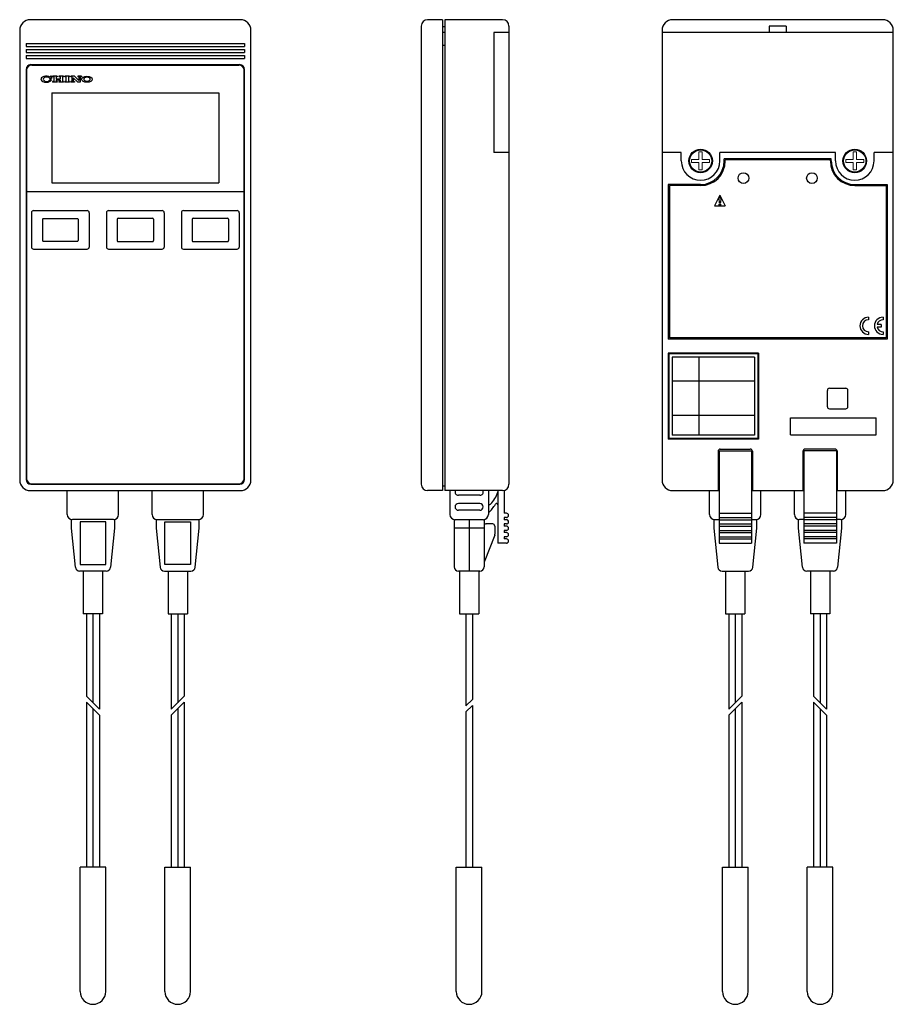
# Model space of a CAD drawing. Units: millimetres. Extents: x 0 to 204, y 0 to 230.
import ezdxf

# ---------------------------------------------------------------- set-up
doc = ezdxf.new("R2010")
doc.units = ezdxf.units.MM
doc.layers.add('1', color=7, linetype='Continuous')

msp = doc.modelspace()

# ---------------------------------------------------------------- linework, layer by layer
for p, q in [((51.5, 230), (2.5, 230)), ((98.75, 230), (95.25, 230)), ((98.75, 230), (98.75, 120)), ((112.75, 230), (99.25, 230)), ((99.25, 230), (99.25, 120)), ((201.5, 230), (152.5, 230)), ((93.75, 228.5), (93.75, 121.5)), ((99.25, 228.3), (98.75, 228.3)), ((114.25, 228.5), (114.25, 121.5)), ((179, 228.5), (175, 228.5)), ((175, 228.5), (175, 227)), ((179, 228.5), (179, 227)), ((0, 227.5), (0, 122.5)), ((54, 122.5), (54, 227.5)), ((99.25, 227), (98.75, 227)), ((110.75, 227), (110.75, 199)), ((114.25, 227), (110.75, 227)), ((150, 227.5), (150, 122.5)), ((204, 227), (150, 227)), ((204, 122.5), (204, 227.5)), ((1.5, 224.4), (52.5, 224.4)), ((1.5, 224.4), (1.5, 223.7)), ((1.5, 223.7), (52.5, 223.7)), ((52.5, 224.4), (52.5, 223.7)), ((99.25, 224), (98.75, 224)), ((1.5, 223), (52.5, 223)), ((1.5, 223), (1.5, 222.3)), ((1.5, 222.3), (52.5, 222.3)), ((1.5, 221.6), (52.5, 221.6)), ((1.5, 221.6), (1.5, 220.9)), ((1.5, 220.9), (52.5, 220.9)), ((52.5, 223), (52.5, 222.3)), ((52.5, 221.6), (52.5, 220.9)), ((2.6, 219.5), (51.4, 219.5)), ((2.8, 219.4), (51.2, 219.4)), ((1.5, 218.4), (1.5, 122.6)), ((1.6, 218.2), (1.6, 122.8)), ((7.43, 216.27), (7.04, 216.27)), ((7.43, 216.83), (7.16, 216.83)), ((7.16, 216.83), (7.16, 216.58)), ((7.43, 216.83), (7.43, 216.27)), ((7.67, 216.83), (7.67, 216.62)), ((8.78, 216.83), (7.67, 216.83)), ((7.95, 216.62), (7.67, 216.62)), ((7.95, 216.62), (7.95, 215.58)), ((8.78, 216.62), (8.5, 216.62)), ((8.5, 216.62), (8.5, 216.22)), ((8.5, 216.22), (9.43, 216.22)), ((8.78, 216.83), (8.78, 216.62)), ((10.26, 216.83), (9.16, 216.83)), ((9.16, 216.83), (9.16, 216.62)), ((9.43, 216.62), (9.16, 216.62)), ((9.43, 216.62), (9.43, 216.22)), ((10.26, 216.62), (9.98, 216.62)), ((9.98, 216.62), (9.98, 215.58)), ((10.26, 216.83), (10.26, 216.62)), ((10.54, 216.83), (10.54, 216.62)), ((11.64, 216.83), (10.54, 216.83)), ((10.81, 216.62), (10.54, 216.62)), ((10.81, 216.62), (10.81, 215.58)), ((11.64, 216.62), (11.36, 216.62)), ((11.36, 216.62), (11.36, 215.58)), ((11.64, 216.83), (11.64, 216.62)), ((11.92, 216.83), (11.92, 216.62)), ((12.78, 216.83), (11.92, 216.83)), ((12.19, 216.62), (11.92, 216.62)), ((12.19, 216.62), (12.19, 215.58)), ((12.5, 216.42), (12.5, 215.58)), ((12.5, 216.42), (13.54, 215.38)), ((12.78, 216.83), (13.81, 215.79)), ((14.4, 216.83), (13.54, 216.83)), ((13.54, 216.83), (13.54, 216.62)), ((13.81, 216.62), (13.54, 216.62)), ((13.81, 216.62), (13.81, 215.79)), ((14.4, 216.62), (14.12, 216.62)), ((14.12, 216.62), (14.12, 215.38)), ((14.4, 216.83), (14.4, 216.62)), ((52.4, 122.8), (52.4, 218.2)), ((52.5, 122.6), (52.5, 218.4)), ((7.43, 215.93), (7.04, 215.93)), ((7.67, 215.58), (7.67, 215.38)), ((7.95, 215.58), (7.67, 215.58)), ((8.78, 215.38), (7.67, 215.38)), ((8.5, 215.98), (8.5, 215.58)), ((8.5, 215.98), (9.43, 215.98)), ((8.78, 215.58), (8.5, 215.58)), ((8.78, 215.58), (8.78, 215.38)), ((9.16, 215.58), (9.16, 215.38)), ((9.43, 215.58), (9.16, 215.58)), ((10.26, 215.38), (9.16, 215.38)), ((9.43, 215.98), (9.43, 215.58)), ((10.26, 215.58), (9.98, 215.58)), ((10.26, 215.58), (10.26, 215.38)), ((10.54, 215.58), (10.54, 215.38)), ((10.81, 215.58), (10.54, 215.58)), ((11.64, 215.38), (10.54, 215.38)), ((11.64, 215.58), (11.36, 215.58)), ((11.64, 215.58), (11.64, 215.38)), ((11.92, 215.58), (11.92, 215.38)), ((12.19, 215.58), (11.92, 215.58)), ((12.78, 215.38), (11.92, 215.38)), ((12.5, 215.58), (12.78, 215.58)), ((12.78, 215.58), (12.78, 215.38)), ((14.12, 215.38), (13.54, 215.38)), ((7.5, 212.9), (7.5, 191.9)), ((7.5, 212.9), (46.5, 212.9)), ((46.5, 212.9), (46.5, 191.9)), ((114.25, 199), (110.75, 199)), ((154.5, 199), (150, 199)), ((154.5, 197), (154.5, 199)), ((190.5, 199), (163.5, 199)), ((163.5, 197), (163.5, 199)), ((190.5, 197), (190.5, 199)), ((199.5, 197), (199.5, 199)), ((204, 199), (199.5, 199)), ((189.5, 197.5), (164.5, 197.5)), ((164.5, 197), (164.5, 197.5)), ((189.3, 197.25), (164.75, 197.25)), ((164.75, 197), (164.75, 197.25)), ((189.3, 197), (189.3, 197.25)), ((189.5, 197), (189.5, 197.5)), ((7.5, 191.9), (46.5, 191.9)), ((151.45, 191.5), (151.45, 155.4)), ((159, 191.5), (151.45, 191.5)), ((151.7, 191.25), (151.7, 155.65)), ((159, 191.25), (151.7, 191.25)), ((195, 191.5), (202.55, 191.5)), ((195.05, 191.25), (202.3, 191.25)), ((202.3, 191.25), (202.3, 155.65)), ((202.55, 191.5), (202.55, 155.4)), ((1.6, 189.9), (52.4, 189.9)), ((163.5, 189), (162.25, 186.5)), ((163.5, 189), (164.75, 186.5)), ((162.25, 186.5), (164.75, 186.5)), ((163.25, 188.22), (163.35, 187.28)), ((163.75, 188.22), (163.65, 187.28)), ((2.75, 184.9), (2.75, 176.9)), ((3.25, 185.4), (15.75, 185.4)), ((16.25, 184.9), (16.25, 176.9)), ((20.25, 184.9), (20.25, 176.9)), ((20.75, 185.4), (33.25, 185.4)), ((33.75, 184.9), (33.75, 176.9)), ((37.75, 184.9), (37.75, 176.9)), ((38.25, 185.4), (50.75, 185.4)), ((51.25, 184.9), (51.25, 176.9)), ((5.35, 183.4), (5.35, 178.4)), ((5.5, 183.55), (13.5, 183.55)), ((13.65, 183.4), (13.65, 178.4)), ((22.75, 183.4), (22.75, 178.4)), ((23, 183.65), (31, 183.65)), ((23, 183.65), (31, 183.65)), ((31.25, 183.4), (31.25, 178.4)), ((40.25, 183.4), (40.25, 178.4)), ((40.5, 183.65), (48.5, 183.65)), ((40.5, 183.65), (48.5, 183.65)), ((48.75, 183.4), (48.75, 178.4)), ((5.5, 178.25), (13.5, 178.25)), ((23, 178.15), (31, 178.15)), ((40.5, 178.15), (48.5, 178.15)), ((3.25, 176.4), (15.75, 176.4)), ((20.75, 176.4), (33.25, 176.4)), ((38.25, 176.4), (50.75, 176.4)), ((202.55, 155.4), (151.45, 155.4)), ((202.3, 155.65), (151.7, 155.65)), ((172.55, 152.1), (151.45, 152.1)), ((151.45, 152.1), (151.45, 132)), ((172.4, 151.95), (151.6, 151.95)), ((151.6, 151.95), (151.6, 132.15)), ((172.4, 151.95), (172.4, 132.15)), ((172.55, 152.1), (172.55, 132)), ((171.6, 151.15), (152.4, 151.15)), ((152.4, 151.15), (152.4, 132.95)), ((158.6, 151.15), (158.6, 132.95)), ((171.6, 151.15), (171.6, 132.95)), ((171.6, 145.55), (152.4, 145.55)), ((188.6, 139.6), (188.6, 143.4)), ((189.1, 143.9), (192.9, 143.9)), ((193.4, 139.6), (193.4, 143.4)), ((189.1, 139.1), (192.9, 139.1)), ((171.6, 137.55), (152.4, 137.55)), ((180, 137), (200, 137)), ((180, 133), (180, 137)), ((200, 133), (200, 137)), ((172.55, 132), (151.45, 132)), ((172.4, 132.15), (151.6, 132.15)), ((171.6, 132.95), (152.4, 132.95)), ((180, 133), (200, 133)), ((163.1, 129.2), (163.1, 120)), ((163.3, 129.3), (170.9, 129.3)), ((163.3, 129.3), (163.3, 107.7)), ((163.6, 129.7), (170.6, 129.7)), ((170.9, 129.3), (170.9, 107.7)), ((171.1, 129.2), (171.1, 120)), ((182.9, 129.2), (182.9, 120)), ((190.7, 129.3), (183.1, 129.3)), ((183.1, 129.3), (183.1, 107.7)), ((190.4, 129.7), (183.4, 129.7)), ((190.7, 129.3), (190.7, 107.7)), ((190.9, 129.2), (190.9, 120)), ((163.1, 125.5), (163.3, 125.5)), ((170.9, 125.5), (171.1, 125.5)), ((183.1, 125.5), (182.9, 125.5)), ((190.9, 125.5), (190.7, 125.5)), ((2.5, 120), (51.5, 120)), ((2.6, 121.5), (51.4, 121.5)), ((2.8, 121.6), (51.2, 121.6)), ((11.1, 114.41), (11.1, 120)), ((23.1, 114.41), (23.1, 120)), ((30.9, 114.41), (30.9, 120)), ((42.9, 114.41), (42.9, 120)), ((98.75, 120), (95.25, 120)), ((99.25, 121), (98.75, 121)), ((112.75, 120), (99.25, 120)), ((100.45, 120), (100.45, 114.4)), ((109.45, 120), (109.45, 114.4)), ((111.65, 120), (111.65, 119.63)), ((111.65, 119.63), (111.65, 107.7)), ((113.15, 120.05), (113.15, 114.7)), ((152.5, 120), (163.3, 120)), ((161.1, 114.41), (161.1, 120)), ((170.9, 120), (183.1, 120)), ((173.1, 114.41), (173.1, 120)), ((180.9, 114.41), (180.9, 120)), ((190.7, 120), (201.5, 120)), ((192.9, 114.41), (192.9, 120)), ((107.45, 118.9), (102.45, 118.9)), ((107.45, 117), (102.45, 117)), ((107.45, 115.4), (102.45, 115.4)), ((12.1, 111.2), (12.1, 113.23)), ((21.9, 113.21), (12.3, 113.21)), ((14.1, 112.7), (14.1, 102.7)), ((20.1, 112.7), (14.1, 112.7)), ((20.1, 102.7), (20.1, 112.7)), ((22.1, 113.23), (22.1, 111.2)), ((31.9, 113.23), (31.9, 111.2)), ((32.1, 113.21), (41.7, 113.21)), ((33.9, 102.7), (33.9, 112.7)), ((33.9, 112.7), (39.9, 112.7)), ((39.9, 112.7), (39.9, 102.7)), ((41.9, 111.2), (41.9, 113.23)), ((101.45, 113.2), (101.45, 102.2)), ((108.25, 113.2), (101.65, 113.2)), ((104.95, 113.2), (104.95, 101.2)), ((108.45, 113.2), (108.45, 102.2)), ((113.65, 114.7), (113.15, 114.7)), ((113.15, 113.7), (113.15, 113.2)), ((113.65, 113.7), (113.15, 113.7)), ((113.65, 113.2), (113.15, 113.2)), ((162.1, 113.23), (162.1, 111.2)), ((162.3, 113.21), (163.3, 113.21)), ((163.3, 114.7), (170.9, 114.7)), ((163.3, 113.7), (170.9, 113.7)), ((163.3, 113.2), (170.9, 113.2)), ((170.9, 113.21), (171.9, 113.21)), ((172.1, 111.2), (172.1, 113.23)), ((181.9, 111.2), (181.9, 113.23)), ((183.1, 113.21), (182.1, 113.21)), ((190.7, 114.7), (183.1, 114.7)), ((190.7, 113.7), (183.1, 113.7)), ((190.7, 113.2), (183.1, 113.2)), ((191.7, 113.21), (190.7, 113.21)), ((191.9, 113.23), (191.9, 111.2)), ((13.01, 102.1), (12.1, 111.2)), ((22.1, 111.2), (21.19, 102.1)), ((31.9, 111.2), (32.81, 102.1)), ((40.99, 102.1), (41.9, 111.2)), ((108.45, 111.2), (101.45, 111.2)), ((110.45, 112.2), (108.95, 112.2)), ((110.95, 111.7), (110.95, 109.79)), ((113.15, 112.2), (113.15, 111.7)), ((113.65, 112.2), (113.15, 112.2)), ((113.65, 111.7), (113.15, 111.7)), ((113.15, 110.7), (113.15, 110.2)), ((113.65, 110.7), (113.15, 110.7)), ((162.1, 111.2), (163.01, 102.1)), ((163.3, 112.2), (170.9, 112.2)), ((163.3, 111.7), (170.9, 111.7)), ((163.3, 110.7), (170.9, 110.7)), ((171.19, 102.1), (172.1, 111.2)), ((182.81, 102.1), (181.9, 111.2)), ((190.7, 112.2), (183.1, 112.2)), ((190.7, 111.7), (183.1, 111.7)), ((190.7, 110.7), (183.1, 110.7)), ((191.9, 111.2), (190.99, 102.1)), ((110.92, 109.61), (108.48, 103.29)), ((113.65, 110.2), (113.15, 110.2)), ((113.15, 109.2), (113.15, 108.7)), ((113.65, 109.2), (113.15, 109.2)), ((113.65, 108.7), (113.15, 108.7)), ((163.3, 110.2), (170.9, 110.2)), ((163.3, 109.2), (170.9, 109.2)), ((163.3, 108.7), (170.9, 108.7)), ((190.7, 110.2), (183.1, 110.2)), ((190.7, 109.2), (183.1, 109.2)), ((190.7, 108.7), (183.1, 108.7)), ((113.65, 107.7), (111.65, 107.7)), ((163.3, 107.7), (170.9, 107.7)), ((190.7, 107.7), (183.1, 107.7)), ((20.2, 101.2), (14, 101.2)), ((14.1, 102.7), (20.1, 102.7)), ((14.85, 101.2), (14.85, 91.2)), ((19.35, 101.2), (19.35, 91.2)), ((33.8, 101.2), (40, 101.2)), ((39.9, 102.7), (33.9, 102.7)), ((34.65, 101.2), (34.65, 91.2)), ((39.15, 101.2), (39.15, 91.2)), ((107.45, 101.2), (102.45, 101.2)), ((102.7, 101.2), (102.7, 91.2)), ((107.2, 101.2), (107.2, 91.2)), ((164, 101.2), (170.2, 101.2)), ((164.85, 101.2), (164.85, 91.2)), ((169.35, 101.2), (169.35, 91.2)), ((190, 101.2), (183.8, 101.2)), ((184.65, 101.2), (184.65, 91.2)), ((189.15, 101.2), (189.15, 91.2)), ((19.35, 91.2), (14.85, 91.2)), ((15.6, 91.2), (15.6, 71.96)), ((17.1, 91.2), (17.1, 70.46)), ((18.6, 91.2), (18.6, 68.96)), ((34.65, 91.2), (39.15, 91.2)), ((35.4, 91.2), (35.4, 68.96)), ((36.9, 91.2), (36.9, 70.46)), ((38.4, 91.2), (38.4, 71.96)), ((102.7, 91.2), (107.2, 91.2)), ((104.2, 91.2), (104.2, 69.71)), ((105.7, 91.2), (105.7, 71.21)), ((164.85, 91.2), (169.35, 91.2)), ((165.6, 91.2), (165.6, 68.96)), ((167.1, 91.2), (167.1, 70.46)), ((168.6, 91.2), (168.6, 71.96)), ((189.15, 91.2), (184.65, 91.2)), ((185.4, 91.2), (185.4, 71.96)), ((186.9, 91.2), (186.9, 70.46)), ((188.4, 91.2), (188.4, 68.96)), ((15.6, 71.96), (18.6, 68.96)), ((38.4, 71.96), (35.4, 68.96)), ((168.6, 71.96), (165.6, 68.96)), ((185.4, 71.96), (188.4, 68.96)), ((15.6, 70.54), (18.6, 67.54)), ((15.6, 70.54), (15.6, 32)), ((17.1, 69.04), (17.1, 32)), ((38.4, 70.54), (35.4, 67.54)), ((36.9, 69.04), (36.9, 32)), ((38.4, 70.54), (38.4, 32)), ((105.7, 71.21), (104.2, 69.71)), ((105.7, 69.79), (104.2, 68.29)), ((105.7, 69.79), (105.7, 32)), ((168.6, 70.54), (165.6, 67.54)), ((167.1, 69.04), (167.1, 32)), ((168.6, 70.54), (168.6, 32)), ((185.4, 70.54), (188.4, 67.54)), ((185.4, 70.54), (185.4, 32)), ((186.9, 69.04), (186.9, 32)), ((18.6, 67.54), (18.6, 32)), ((35.4, 67.54), (35.4, 32)), ((104.2, 68.29), (104.2, 32)), ((165.6, 67.54), (165.6, 32)), ((188.4, 67.54), (188.4, 32)), ((14.1, 3), (14.1, 32)), ((20.1, 32), (14.1, 32)), ((20.1, 3), (20.1, 32)), ((33.9, 3), (33.9, 32)), ((33.9, 32), (39.9, 32)), ((39.9, 3), (39.9, 32)), ((101.95, 3), (101.95, 32)), ((101.95, 32), (107.95, 32)), ((107.95, 3), (107.95, 32)), ((164.1, 3), (164.1, 32)), ((164.1, 32), (170.1, 32)), ((170.1, 3), (170.1, 32)), ((183.9, 3), (183.9, 32)), ((189.9, 32), (183.9, 32)), ((189.9, 3), (189.9, 32))]:
    msp.add_line(p, q)
at = {"lineweight": 15}
for p, q in [((158.62, 199.1), (159.38, 199.1)), ((158.62, 199.1), (158.62, 197.38)), ((159.38, 199.1), (159.38, 197.38)), ((194.62, 199.1), (195.38, 199.1)), ((194.62, 199.1), (194.62, 197.38)), ((195.38, 199.1), (195.38, 197.38)), ((156.9, 197.38), (156.9, 196.62)), ((156.9, 197.38), (158.62, 197.38)), ((156.9, 196.62), (158.62, 196.62)), ((158.62, 196.62), (158.62, 194.9)), ((159.38, 197.38), (161.1, 197.38)), ((159.38, 196.62), (159.38, 194.9)), ((159.38, 196.62), (161.1, 196.62)), ((161.1, 197.38), (161.1, 196.62)), ((192.9, 197.38), (192.9, 196.62)), ((192.9, 197.38), (194.62, 197.38)), ((192.9, 196.62), (194.62, 196.62)), ((194.62, 196.62), (194.62, 194.9)), ((195.38, 197.38), (197.1, 197.38)), ((195.38, 196.62), (195.38, 194.9)), ((195.38, 196.62), (197.1, 196.62)), ((197.1, 197.38), (197.1, 196.62)), ((158.62, 194.9), (159.38, 194.9)), ((194.62, 194.9), (195.38, 194.9))]:
    msp.add_line(p, q, dxfattribs=at)
at = {"lineweight": 25}
for p, q in [((198.2, 160.5), (198.2, 159.9)), ((201.2, 158.8), (200.23, 158.8)), ((201.2, 158.8), (201.2, 158.2)), ((201.6, 160.5), (201.6, 159.9)), ((198.2, 157.1), (198.2, 156.5)), ((201.2, 158.2), (200.23, 158.2)), ((201.6, 157.1), (201.6, 156.5))]:
    msp.add_line(p, q, dxfattribs=at)
for centre, radius in [((159, 197), 2.75), ((195, 197), 2.75), ((169, 193), 1.25), ((185, 193), 1.25), ((163.5, 186.8), 0.2)]:
    msp.add_circle(centre, radius)
for centre, radius, start, end in [((2.5, 227.5), 2.5, 90, 180), ((51.5, 227.5), 2.5, 0, 90), ((95.25, 228.5), 1.5, 90, 180), ((112.75, 228.5), 1.5, 0, 90), ((152.5, 227.5), 2.5, 90, 180), ((201.5, 227.5), 2.5, 0, 90), ((2.6, 218.4), 1.1, 90, 180), ((2.8, 218.2), 1.2, 90, 180), ((51.2, 218.2), 1.2, 0, 90), ((51.4, 218.4), 1.1, 0, 90), ((159, 197), 4.5, 180, 0), ((159, 197), 5.75, 270, 360), ((159, 197), 5.5, 270, 0), ((195.05, 197), 5.75, 180, 270), ((195, 197), 5.5, 180, 270), ((195, 197), 4.5, 180, 0), ((163.5, 188.25), 0.25, 353.9577, 186.0423), ((163.5, 187.3), 0.15, 186.0423, 353.9577), ((3.25, 184.9), 0.5, 90, 180), ((15.75, 184.9), 0.5, 0, 90), ((20.75, 184.9), 0.5, 90, 180), ((33.25, 184.9), 0.5, 0, 90), ((38.25, 184.9), 0.5, 90, 180), ((50.75, 184.9), 0.5, 0, 90), ((5.5, 183.4), 0.15, 90, 180), ((13.5, 183.4), 0.15, 360, 90), ((23, 183.4), 0.25, 90, 180), ((31, 183.4), 0.25, 360, 90), ((40.5, 183.4), 0.25, 90, 180), ((48.5, 183.4), 0.25, 360, 90), ((5.5, 178.4), 0.15, 180, 270), ((13.5, 178.4), 0.15, 270, 0), ((23, 178.4), 0.25, 180, 270), ((31, 178.4), 0.25, 270, 0), ((40.5, 178.4), 0.25, 180, 270), ((48.5, 178.4), 0.25, 270, 0), ((3.25, 176.9), 0.5, 180, 270), ((15.75, 176.9), 0.5, 270, 0), ((20.75, 176.9), 0.5, 180, 270), ((33.25, 176.9), 0.5, 270, 0), ((38.25, 176.9), 0.5, 180, 270), ((50.75, 176.9), 0.5, 270, 0), ((189.1, 143.4), 0.5, 90, 180), ((192.9, 143.4), 0.5, 0, 90), ((189.1, 139.6), 0.5, 180, 270), ((192.9, 139.6), 0.5, 270, 0), ((163.6, 129.2), 0.5, 90, 180), ((170.6, 129.2), 0.5, 0, 90), ((183.4, 129.2), 0.5, 90, 180), ((190.4, 129.2), 0.5, 0, 90), ((2.5, 122.5), 2.5, 180, 270), ((2.6, 122.6), 1.1, 180, 270), ((2.8, 122.8), 1.2, 180, 270), ((51.2, 122.8), 1.2, 270, 0), ((51.4, 122.6), 1.1, 270, 0), ((51.5, 122.5), 2.5, 270, 0), ((152.5, 122.5), 2.5, 180, 270), ((201.5, 122.5), 2.5, 270, 0), ((95.25, 121.5), 1.5, 180, 270), ((102.45, 119.7), 0.8, 157.9757, 270), ((107.45, 119.7), 0.8, 270, 22.0243), ((104.95, 121.7), 7, 315.7595, 342.7894), ((111.35, 119.72), 0.3, 342.7894, 0), ((112.75, 121.5), 1.5, 270, 0), ((102.45, 116.2), 0.8, 90, 270), ((107.45, 116.2), 0.8, 270, 90), ((109.75, 117.03), 0.3, 180, 315.7595), ((104.95, 120.2), 7, 310.0052, 331.2483), ((111.35, 116.69), 0.3, 0, 151.2483), ((12.3, 114.41), 1.2, 180, 270), ((21.9, 114.41), 1.2, 270, 0), ((32.1, 114.41), 1.2, 180, 270), ((41.7, 114.41), 1.2, 270, 0), ((101.65, 114.4), 1.2, 180, 270), ((108.25, 114.4), 1.2, 270, 0), ((108.95, 112.7), 0.5, 180, 270), ((113.65, 114.2), 0.5, 270, 90), ((113.65, 112.7), 0.5, 270, 90), ((162.3, 114.41), 1.2, 180, 270), ((171.9, 114.41), 1.2, 270, 0), ((182.1, 114.41), 1.2, 180, 270), ((191.7, 114.41), 1.2, 270, 0), ((110.45, 111.7), 0.5, 0, 90), ((113.65, 111.2), 0.5, 270, 90), ((110.45, 109.79), 0.5, 338.9625, 0), ((113.65, 109.7), 0.5, 270, 90), ((113.65, 108.2), 0.5, 270, 90), ((14, 102.2), 1, 185.7106, 270), ((20.2, 102.2), 1, 270, 354.2894), ((33.8, 102.2), 1, 185.7106, 270), ((40, 102.2), 1, 270, 354.2894), ((102.45, 102.2), 1, 180, 270), ((107.45, 102.2), 1, 270, 0), ((108.95, 103.11), 0.5, 158.9625, 180), ((164, 102.2), 1, 185.7106, 270), ((170.2, 102.2), 1, 270, 354.2894), ((183.8, 102.2), 1, 185.7106, 270), ((190, 102.2), 1, 270, 354.2894), ((17.1, 3), 3, 180, 0), ((36.9, 3), 3, 180, 0), ((104.95, 3), 3, 180, 0), ((167.1, 3), 3, 180, 0), ((186.9, 3), 3, 180, 0)]:
    msp.add_arc(centre, radius, start, end)
for centre, radius, start, end in [((198.2, 158.5), 2, 90, 270), ((198.2, 158.5), 1.4, 90, 270), ((201.6, 158.5), 2, 90, 270), ((201.6, 158.5), 1.4, 90, 167.6264), ((201.6, 158.5), 1.4, 192.3736, 270)]:
    msp.add_arc(centre, radius, start, end, dxfattribs=at)
for centre, major_axis, ratio, start_param, end_param in [((6.21, 216.1), (-1.26, 0), 0.575333, 3.859128, 9.19016), ((6.29, 216.1), (0.793, 0), 0.652266, 0.331498, 5.951687)]:
    msp.add_ellipse(centre, major_axis=major_axis, ratio=ratio, start_param=start_param, end_param=end_param)
for major_axis, ratio in [((-1.24, 0), 0.583333), ((-0.69, 0), 0.749978)]:
    msp.add_ellipse((15.71, 216.1), major_axis=major_axis, ratio=ratio)
at = {"layer": '1', "color": 7, "linetype": 'Continuous'}
for centre in [(159, 197), (195, 197)]:
    msp.add_circle(centre, 2.6, dxfattribs=at)

doc.saveas('drawing.dxf')
